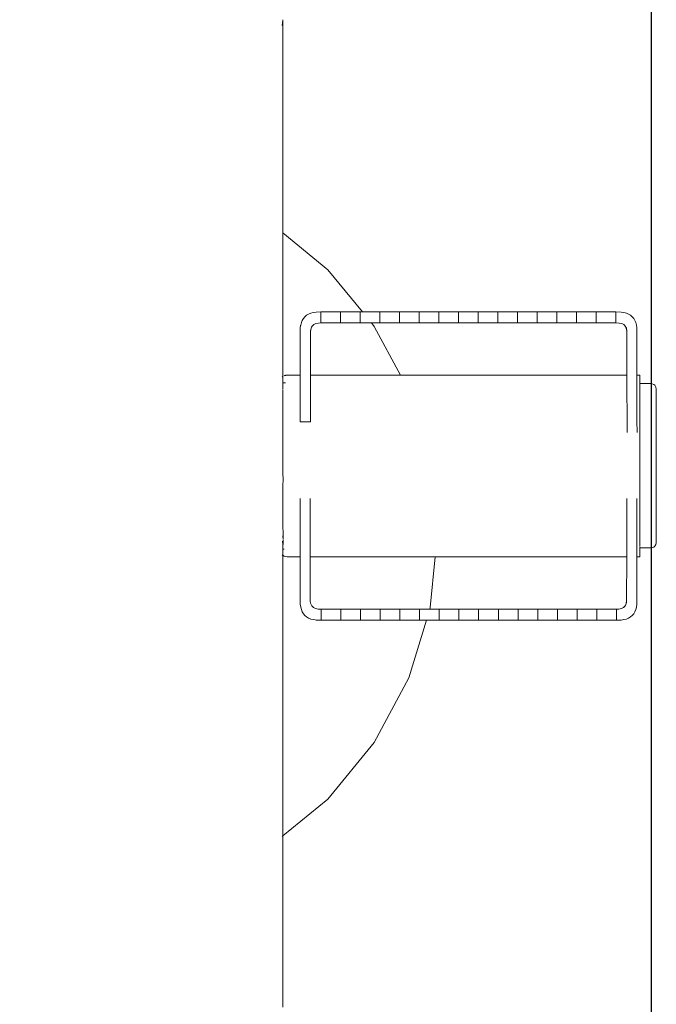
# Model space of a CAD drawing. Extents: x -2358 to -506, y 3784 to 4518.
# Drawn here: x -1055 to -1036, y 4293 to 4323 of the extents above; entities that cross this region are included whole.
import ezdxf

# ---------------------------------------------------------------- set-up
doc = ezdxf.new("R2010")
doc.units = 0
doc.header["$MEASUREMENT"] = 0
doc.layers.get('Defpoints').update_dxf_attribs({"color": 250})
doc.layers.add('ProfileEdges_Nr_Pióra__7', color=7, linetype='Continuous', lineweight=18)

# ---------------------------------------------------------------- blocks, each defined once
blk = doc.blocks.new('*U12')
at = {"layer": 'Defpoints'}
blk.add_lwpolyline([(-603.483, 454.321), (-530.448, 454.321), (-530.448, 582.18), (-603.483, 582.18)], close=True, dxfattribs=at)

msp = doc.modelspace()

# ---------------------------------------------------------------- block references
msp.add_blockref('*U12', (-505.541, 3784.302))

# ---------------------------------------------------------------- next in the draw order: linework, layer by layer
at = {"layer": 'ProfileEdges_Nr_Pióra__7', "linetype": 'Continuous', "flags": 128}
for points in [[(-1046.918, 4322.542), (-1046.926, 4322.48)], [(-1046.914, 4322.561), (-1046.918, 4322.547)], [(-1046.911, 4322.612), (-1046.915, 4322.578)], [(-1046.915, 4322.578), (-1046.914, 4322.561)], [(-1046.907, 4322.647), (-1046.911, 4322.612)], [(-1046.905, 4322.56), (-1046.905, 4322.638)], [(-1046.905, 4322.431), (-1046.905, 4322.56)], [(-1046.905, 4322.25), (-1046.905, 4322.431)], [(-1046.905, 4322.25), (-1046.905, 4322.018)], [(-1046.905, 4321.737), (-1046.905, 4322.018)], [(-1046.905, 4321.405), (-1046.905, 4321.737)], [(-1046.905, 4321.026), (-1046.905, 4321.405)], [(-1046.905, 4320.599), (-1046.905, 4321.026)], [(-1046.905, 4320.125), (-1046.905, 4320.599)], [(-1046.905, 4319.607), (-1046.905, 4320.125)], [(-1046.905, 4319.045), (-1046.905, 4319.607)], [(-1046.905, 4318.441), (-1046.905, 4319.045)], [(-1046.905, 4318.441), (-1046.905, 4317.797)], [(-1046.905, 4317.797), (-1046.905, 4317.114)], [(-1046.905, 4316.394), (-1046.905, 4317.114)], [(-1046.905, 4316.332), (-1046.905, 4316.394)], [(-1046.905, 4316.332), (-1045.576, 4315.242)], [(-1046.905, 4316.208), (-1046.905, 4316.332)], [(-1046.905, 4316.168), (-1046.905, 4316.208)], [(-1046.905, 4315.93), (-1046.905, 4316.168)], [(-1046.905, 4315.819), (-1046.905, 4315.93)], [(-1046.905, 4315.64), (-1046.905, 4315.819)], [(-1046.905, 4315.64), (-1046.905, 4315.531)], [(-1046.905, 4315.531), (-1046.905, 4315.313)], [(-1046.905, 4315.313), (-1046.905, 4315.046)], [(-1045.576, 4315.242), (-1044.549, 4313.99)], [(-1046.905, 4315.046), (-1046.905, 4314.853)], [(-1046.905, 4314.853), (-1046.905, 4314.676)], [(-1046.905, 4314.676), (-1046.905, 4314.505)], [(-1046.905, 4314.505), (-1046.905, 4314.036)], [(-1046.905, 4314.036), (-1046.905, 4313.937)], [(-1046.905, 4313.931), (-1046.905, 4313.914)], [(-1046.905, 4313.914), (-1046.905, 4313.218)], [(-1046.33, 4313.741), (-1046.358, 4313.675)], [(-1046.295, 4313.799), (-1046.33, 4313.741)], [(-1046.253, 4313.85), (-1046.295, 4313.799)], [(-1046.202, 4313.893), (-1046.253, 4313.85)], [(-1046.15, 4313.924), (-1046.202, 4313.893)], [(-1046.077, 4313.955), (-1046.144, 4313.928)], [(-1046.077, 4313.955), (-1046.003, 4313.974)], [(-1045.922, 4313.986), (-1046.003, 4313.974)], [(-1045.782, 4313.99), (-1045.922, 4313.986)], [(-1045.782, 4313.99), (-1045.782, 4313.665)], [(-1045.568, 4313.99), (-1045.782, 4313.99)], [(-1045.307, 4313.99), (-1045.568, 4313.99)], [(-1045.2, 4313.99), (-1045.307, 4313.99)], [(-1045.2, 4313.665), (-1045.2, 4313.99)], [(-1045.062, 4313.99), (-1045.2, 4313.99)], [(-1045.062, 4313.99), (-1044.831, 4313.99)], [(-1044.713, 4313.99), (-1044.831, 4313.99)], [(-1044.713, 4313.99), (-1044.617, 4313.99)], [(-1044.617, 4313.99), (-1044.617, 4313.665)], [(-1044.593, 4313.99), (-1044.617, 4313.99)], [(-1044.593, 4313.99), (-1044.549, 4313.99)], [(-1044.034, 4313.99), (-1044.549, 4313.99)], [(-1044.034, 4313.665), (-1044.034, 4313.99)], [(-1043.451, 4313.99), (-1044.034, 4313.99)], [(-1043.451, 4313.99), (-1043.451, 4313.665)], [(-1043.451, 4313.99), (-1042.868, 4313.99)], [(-1042.868, 4313.665), (-1042.868, 4313.99)], [(-1042.868, 4313.99), (-1042.285, 4313.99)], [(-1042.285, 4313.99), (-1042.285, 4313.665)], [(-1042.285, 4313.99), (-1041.703, 4313.99)], [(-1041.703, 4313.665), (-1041.703, 4313.99)], [(-1041.703, 4313.99), (-1041.12, 4313.99)], [(-1041.12, 4313.99), (-1041.12, 4313.665)], [(-1041.12, 4313.99), (-1040.537, 4313.99)], [(-1040.537, 4313.665), (-1040.537, 4313.99)], [(-1040.537, 4313.99), (-1039.954, 4313.99)], [(-1039.954, 4313.99), (-1039.954, 4313.665)], [(-1039.371, 4313.99), (-1039.954, 4313.99)], [(-1039.37, 4313.665), (-1039.371, 4313.99)], [(-1039.371, 4313.99), (-1038.788, 4313.99)], [(-1038.788, 4313.99), (-1038.788, 4313.665)], [(-1038.788, 4313.99), (-1038.205, 4313.99)], [(-1038.205, 4313.665), (-1038.205, 4313.99)], [(-1037.623, 4313.99), (-1038.205, 4313.99)], [(-1037.04, 4313.99), (-1037.623, 4313.99)], [(-1037.623, 4313.99), (-1037.623, 4313.665)], [(-1037.04, 4313.665), (-1037.04, 4313.99)], [(-1036.888, 4313.986), (-1037.04, 4313.99)], [(-1036.806, 4313.974), (-1036.888, 4313.986)], [(-1036.732, 4313.955), (-1036.806, 4313.974)], [(-1036.732, 4313.955), (-1036.666, 4313.928)], [(-1036.608, 4313.893), (-1036.666, 4313.928)], [(-1036.608, 4313.893), (-1036.557, 4313.85)], [(-1036.514, 4313.799), (-1036.557, 4313.85)], [(-1036.479, 4313.741), (-1036.514, 4313.799)], [(-1036.452, 4313.675), (-1036.479, 4313.741)], [(-1046.379, 4313.586), (-1046.389, 4313.519)], [(-1046.389, 4313.519), (-1046.389, 4313.313)], [(-1046.377, 4313.601), (-1046.379, 4313.586)], [(-1046.377, 4313.601), (-1046.358, 4313.675)], [(-1046.086, 4313.397), (-1046.076, 4313.467)], [(-1046.086, 4313.429), (-1046.076, 4313.467)], [(-1046.086, 4313.397), (-1046.086, 4313.429)], [(-1046.076, 4313.467), (-1046.056, 4313.54)], [(-1046.056, 4313.54), (-1046.027, 4313.581)], [(-1046.056, 4313.54), (-1046.039, 4313.57)], [(-1046.027, 4313.581), (-1046.039, 4313.57)], [(-1045.992, 4313.617), (-1046.027, 4313.581)], [(-1045.992, 4313.617), (-1045.929, 4313.648)], [(-1045.924, 4313.649), (-1045.851, 4313.663)], [(-1045.851, 4313.663), (-1045.782, 4313.665)], [(-1045.782, 4313.665), (-1045.587, 4313.665)], [(-1045.587, 4313.665), (-1045.302, 4313.665)], [(-1045.2, 4313.665), (-1045.302, 4313.665)], [(-1045.2, 4313.665), (-1044.918, 4313.665)], [(-1044.918, 4313.665), (-1044.793, 4313.665)], [(-1044.793, 4313.665), (-1044.62, 4313.665)], [(-1044.488, 4313.665), (-1044.617, 4313.665)], [(-1044.447, 4313.665), (-1044.488, 4313.665)], [(-1044.447, 4313.665), (-1044.293, 4313.665)], [(-1044.293, 4313.665), (-1044.282, 4313.665)], [(-1044.282, 4313.665), (-1044.197, 4313.561)], [(-1044.034, 4313.665), (-1044.282, 4313.665)], [(-1043.425, 4312.117), (-1044.197, 4313.561)], [(-1043.451, 4313.665), (-1044.034, 4313.665)], [(-1042.868, 4313.665), (-1043.451, 4313.665)], [(-1042.868, 4313.665), (-1042.285, 4313.665)], [(-1042.285, 4313.665), (-1041.703, 4313.665)], [(-1041.12, 4313.665), (-1041.703, 4313.665)], [(-1040.537, 4313.665), (-1041.12, 4313.665)], [(-1040.537, 4313.665), (-1039.954, 4313.665)], [(-1039.37, 4313.665), (-1039.954, 4313.665)], [(-1038.79, 4313.665), (-1039.37, 4313.665)], [(-1038.205, 4313.665), (-1038.788, 4313.665)], [(-1037.623, 4313.665), (-1038.205, 4313.665)], [(-1037.623, 4313.665), (-1037.04, 4313.665)], [(-1037.04, 4313.665), (-1036.95, 4313.663)], [(-1036.95, 4313.663), (-1036.871, 4313.648)], [(-1036.871, 4313.648), (-1036.809, 4313.617)], [(-1036.809, 4313.617), (-1036.783, 4313.595)], [(-1036.744, 4313.54), (-1036.783, 4313.595)], [(-1036.744, 4313.54), (-1036.715, 4313.429)], [(-1036.744, 4313.54), (-1036.73, 4313.507)], [(-1036.73, 4313.507), (-1036.715, 4313.429)], [(-1036.715, 4313.429), (-1036.714, 4312.117)], [(-1036.432, 4313.601), (-1036.452, 4313.675)], [(-1036.432, 4313.601), (-1036.421, 4313.519)], [(-1036.419, 4312.116), (-1036.421, 4313.519)], [(-1046.905, 4313.218), (-1046.905, 4313.19)], [(-1046.905, 4312.947), (-1046.905, 4313.19)], [(-1046.389, 4313.313), (-1046.39, 4312.912)], [(-1046.086, 4312.944), (-1046.086, 4313.391)], [(-1046.905, 4312.514), (-1046.905, 4312.947)], [(-1046.39, 4312.912), (-1046.39, 4312.32)], [(-1046.086, 4312.731), (-1046.086, 4312.944)], [(-1046.086, 4312.299), (-1046.086, 4312.731)], [(-1046.905, 4312.318), (-1046.905, 4312.514)], [(-1046.905, 4312.318), (-1046.905, 4312.08)], [(-1046.39, 4312.32), (-1046.391, 4312.239)], [(-1046.087, 4312.117), (-1046.086, 4312.299)], [(-1046.914, 4312.07), (-1046.925, 4312.058)], [(-1046.906, 4312.078), (-1046.905, 4312.059)], [(-1046.905, 4312.059), (-1046.905, 4312.011)], [(-1046.905, 4312.011), (-1046.905, 4311.919)], [(-1046.869, 4312.102), (-1046.858, 4312.105)], [(-1046.849, 4312.109), (-1046.839, 4312.111)], [(-1046.828, 4312.113), (-1046.839, 4312.111)], [(-1046.828, 4312.113), (-1046.816, 4312.114)], [(-1046.816, 4312.114), (-1046.805, 4312.116)], [(-1046.794, 4312.116), (-1046.805, 4312.116)], [(-1046.78, 4312.117), (-1046.794, 4312.116)], [(-1046.391, 4312.117), (-1046.78, 4312.117)], [(-1046.391, 4312.239), (-1046.391, 4312.117)], [(-1046.391, 4312.049), (-1046.391, 4312.117)], [(-1046.391, 4311.915), (-1046.391, 4312.047)], [(-1046.087, 4312.052), (-1046.087, 4312.117)], [(-1045.525, 4312.117), (-1046.087, 4312.117)], [(-1046.087, 4311.919), (-1046.087, 4312.047)], [(-1045.331, 4312.117), (-1045.525, 4312.117)], [(-1044.876, 4312.117), (-1045.331, 4312.117)], [(-1044.606, 4312.117), (-1044.876, 4312.117)], [(-1044.318, 4312.117), (-1044.606, 4312.117)], [(-1044.045, 4312.117), (-1044.318, 4312.117)], [(-1043.875, 4312.117), (-1044.045, 4312.117)], [(-1043.66, 4312.117), (-1043.875, 4312.117)], [(-1043.569, 4312.117), (-1043.66, 4312.117)], [(-1043.462, 4312.117), (-1043.569, 4312.117)], [(-1043.425, 4312.117), (-1043.462, 4312.117)], [(-1036.714, 4312.117), (-1043.425, 4312.117)], [(-1036.714, 4312.048), (-1036.714, 4312.114)], [(-1036.714, 4311.91), (-1036.714, 4312.043)], [(-1036.419, 4312.116), (-1036.33, 4312.117)], [(-1036.419, 4312.116), (-1036.419, 4312.048)], [(-1036.419, 4312.046), (-1036.419, 4311.91)], [(-1036.33, 4312.048), (-1036.33, 4312.117)], [(-1036.33, 4311.91), (-1036.33, 4312.048)], [(-1046.905, 4311.919), (-1046.905, 4311.898)], [(-1046.905, 4311.888), (-1046.905, 4311.876)], [(-1046.905, 4311.876), (-1046.905, 4311.71)], [(-1046.905, 4311.694), (-1046.905, 4311.677)], [(-1046.905, 4311.677), (-1046.905, 4311.463)], [(-1046.9, 4311.89), (-1046.886, 4311.889)], [(-1046.881, 4311.89), (-1046.869, 4311.89)], [(-1046.867, 4311.89), (-1046.85, 4311.89)], [(-1046.848, 4311.89), (-1046.828, 4311.89)], [(-1046.392, 4311.458), (-1046.391, 4311.709)], [(-1046.391, 4311.716), (-1046.391, 4311.91)], [(-1046.087, 4311.91), (-1046.087, 4311.722)], [(-1046.087, 4311.722), (-1046.087, 4311.709)], [(-1046.087, 4311.709), (-1046.087, 4311.466)], [(-1036.714, 4311.709), (-1036.714, 4311.903)], [(-1036.714, 4311.448), (-1036.714, 4311.699)], [(-1036.419, 4311.909), (-1036.419, 4311.709)], [(-1036.419, 4311.707), (-1036.418, 4311.448)], [(-1036.33, 4311.872), (-1036.33, 4311.91)], [(-1036.019, 4311.871), (-1036.33, 4311.872)], [(-1036.33, 4311.853), (-1036.33, 4311.868)], [(-1036.33, 4311.844), (-1036.33, 4311.798)], [(-1036.33, 4311.782), (-1036.33, 4311.798)], [(-1036.33, 4311.709), (-1036.33, 4311.782)], [(-1036.33, 4311.707), (-1036.33, 4311.685)], [(-1036.33, 4311.582), (-1036.33, 4311.685)], [(-1035.966, 4311.862), (-1036.019, 4311.871)], [(-1035.922, 4311.846), (-1035.966, 4311.862)], [(-1035.922, 4311.846), (-1035.889, 4311.82)], [(-1035.875, 4311.805), (-1035.889, 4311.82)], [(-1035.875, 4311.805), (-1035.856, 4311.767)], [(-1035.856, 4311.767), (-1035.846, 4311.703)], [(-1035.846, 4311.703), (-1035.846, 4311.566)], [(-1046.905, 4311.463), (-1046.905, 4311.423)], [(-1046.905, 4311.42), (-1046.905, 4311.163)], [(-1046.392, 4311.147), (-1046.392, 4311.448)], [(-1046.087, 4311.466), (-1046.087, 4311.448)], [(-1046.087, 4311.448), (-1046.087, 4311.157)], [(-1036.714, 4311.437), (-1036.714, 4311.448)], [(-1036.713, 4311.136), (-1036.714, 4311.437)], [(-1036.418, 4311.446), (-1036.418, 4311.136)], [(-1036.33, 4311.554), (-1036.33, 4311.582)], [(-1036.33, 4311.448), (-1036.33, 4311.554)], [(-1036.33, 4311.424), (-1036.33, 4311.448)], [(-1036.33, 4311.39), (-1036.33, 4311.424)], [(-1036.33, 4311.235), (-1036.33, 4311.39)], [(-1035.846, 4311.566), (-1035.846, 4311.3)], [(-1046.905, 4311.163), (-1046.905, 4311.112)], [(-1046.905, 4311.112), (-1046.905, 4311.054)], [(-1046.392, 4311.136), (-1046.392, 4311.147)], [(-1046.392, 4311.123), (-1046.392, 4311.136)], [(-1046.392, 4310.779), (-1046.392, 4311.123)], [(-1046.087, 4311.157), (-1046.087, 4311.136)], [(-1046.087, 4311.136), (-1046.087, 4311.112)], [(-1046.087, 4311.112), (-1046.087, 4310.779)], [(-1036.713, 4310.792), (-1036.713, 4311.136)], [(-1036.418, 4311.136), (-1036.418, 4310.782)], [(-1036.33, 4311.197), (-1036.33, 4311.235)], [(-1036.33, 4311.136), (-1036.33, 4311.197)], [(-1036.33, 4311.136), (-1036.33, 4311.02)], [(-1035.846, 4311.3), (-1035.846, 4310.921)], [(-1046.905, 4311.054), (-1046.903, 4311.04)], [(-1046.903, 4311.04), (-1046.905, 4311.002)], [(-1046.905, 4310.992), (-1046.905, 4311.002)], [(-1046.905, 4310.98), (-1046.905, 4310.992)], [(-1046.905, 4310.98), (-1046.905, 4310.76)], [(-1036.713, 4310.779), (-1036.713, 4310.792)], [(-1036.33, 4310.978), (-1036.33, 4311.02)], [(-1036.33, 4310.78), (-1036.33, 4310.978)], [(-1035.846, 4310.697), (-1035.846, 4310.921)], [(-1046.905, 4310.76), (-1046.905, 4310.508)], [(-1046.905, 4310.505), (-1046.905, 4310.492)], [(-1046.393, 4310.734), (-1046.392, 4310.779)], [(-1046.393, 4310.734), (-1046.087, 4310.734)], [(-1046.087, 4310.779), (-1046.087, 4310.734)], [(-1036.713, 4310.765), (-1036.713, 4310.779)], [(-1036.713, 4310.418), (-1036.713, 4310.765)], [(-1036.418, 4310.776), (-1036.417, 4310.418)], [(-1036.33, 4310.735), (-1036.33, 4310.779)], [(-1036.33, 4310.735), (-1036.33, 4310.52)], [(-1036.33, 4310.472), (-1036.33, 4310.52)], [(-1035.846, 4310.697), (-1035.846, 4310.453)], [(-1046.905, 4310.492), (-1046.906, 4310.457)], [(-1046.905, 4310.438), (-1046.906, 4310.457)], [(-1046.905, 4310.438), (-1046.905, 4310.374)], [(-1046.905, 4310.374), (-1046.905, 4310.031)], [(-1036.33, 4310.388), (-1036.33, 4310.472)], [(-1036.33, 4310.388), (-1036.33, 4310.244)], [(-1036.33, 4310.193), (-1036.33, 4310.244)], [(-1035.846, 4310.194), (-1035.846, 4310.453)], [(-1046.905, 4310.031), (-1046.905, 4309.964)], [(-1046.905, 4309.964), (-1046.905, 4309.609)], [(-1036.33, 4309.971), (-1036.33, 4310.193)], [(-1036.33, 4309.955), (-1036.33, 4309.971)], [(-1036.33, 4309.903), (-1036.33, 4309.955)], [(-1035.846, 4309.923), (-1035.846, 4310.194)], [(-1035.846, 4309.645), (-1035.846, 4309.923)], [(-1036.33, 4309.659), (-1036.33, 4309.903)], [(-1036.33, 4309.606), (-1036.33, 4309.659)], [(-1035.846, 4309.363), (-1035.846, 4309.645)], [(-1046.905, 4309.609), (-1046.905, 4309.571)], [(-1046.905, 4309.546), (-1046.905, 4309.571)], [(-1046.905, 4309.539), (-1046.905, 4309.184)], [(-1036.33, 4309.541), (-1036.33, 4309.606)], [(-1036.33, 4309.541), (-1036.33, 4309.359)], [(-1036.33, 4309.306), (-1036.33, 4309.359)], [(-1035.846, 4309.363), (-1035.846, 4309.083)], [(-1046.903, 4309.15), (-1046.905, 4309.183)], [(-1046.905, 4309.121), (-1046.902, 4309.135)], [(-1046.901, 4309.112), (-1046.905, 4308.763)], [(-1046.902, 4309.135), (-1046.903, 4309.15)], [(-1046.9, 4309.12), (-1046.902, 4309.135)], [(-1036.33, 4309.108), (-1036.33, 4309.306)], [(-1036.33, 4309.06), (-1036.33, 4309.108)], [(-1036.33, 4309.008), (-1036.33, 4309.06)], [(-1035.846, 4308.808), (-1035.846, 4309.083)], [(-1046.904, 4308.746), (-1046.904, 4308.761)], [(-1046.903, 4308.732), (-1046.904, 4308.746)], [(-1036.33, 4308.767), (-1036.33, 4309.008)], [(-1036.33, 4308.717), (-1036.33, 4308.767)], [(-1035.846, 4308.808), (-1035.846, 4308.29)], [(-1046.905, 4308.696), (-1046.903, 4308.732)], [(-1046.905, 4308.62), (-1046.905, 4308.693)], [(-1046.905, 4308.62), (-1046.905, 4308.36)], [(-1046.392, 4308.293), (-1046.392, 4308.463)], [(-1046.096, 4308.463), (-1046.096, 4308.304)], [(-1036.723, 4308.278), (-1036.723, 4308.463)], [(-1036.418, 4308.463), (-1036.418, 4308.278)], [(-1036.33, 4308.683), (-1036.33, 4308.717)], [(-1036.33, 4308.483), (-1036.33, 4308.683)], [(-1036.33, 4308.436), (-1036.33, 4308.483)], [(-1046.905, 4308.36), (-1046.905, 4308.294)], [(-1046.905, 4308.294), (-1046.905, 4307.985)], [(-1046.392, 4308.278), (-1046.392, 4308.293)], [(-1046.392, 4307.916), (-1046.392, 4308.278)], [(-1046.096, 4308.304), (-1046.096, 4308.278)], [(-1046.096, 4308.278), (-1046.096, 4307.927)], [(-1036.723, 4308.263), (-1036.723, 4308.278)], [(-1036.723, 4307.902), (-1036.723, 4308.263)], [(-1036.418, 4308.274), (-1036.419, 4307.902)], [(-1036.33, 4308.278), (-1036.33, 4308.436)], [(-1036.33, 4308.215), (-1036.33, 4308.278)], [(-1036.33, 4308.171), (-1036.33, 4308.215)], [(-1036.33, 4307.965), (-1036.33, 4308.171)], [(-1035.846, 4308.056), (-1035.846, 4308.29)], [(-1046.905, 4307.985), (-1046.905, 4307.924)], [(-1046.905, 4307.924), (-1046.905, 4307.656)], [(-1046.392, 4307.902), (-1046.392, 4307.916)], [(-1046.391, 4307.579), (-1046.392, 4307.902)], [(-1046.096, 4307.927), (-1046.096, 4307.902)], [(-1046.096, 4307.902), (-1046.096, 4307.588)], [(-1036.723, 4307.89), (-1036.723, 4307.902)], [(-1036.723, 4307.566), (-1036.723, 4307.89)], [(-1036.419, 4307.899), (-1036.419, 4307.566)], [(-1036.33, 4307.924), (-1036.33, 4307.965)], [(-1036.33, 4307.902), (-1036.33, 4307.924)], [(-1036.33, 4307.737), (-1036.33, 4307.902)], [(-1035.846, 4307.842), (-1035.846, 4308.056)], [(-1046.905, 4307.647), (-1046.905, 4307.592)], [(-1046.905, 4307.592), (-1046.901, 4307.472)], [(-1046.391, 4307.566), (-1046.391, 4307.579)], [(-1046.096, 4307.588), (-1046.096, 4307.566)], [(-1036.33, 4307.701), (-1036.33, 4307.737)], [(-1036.33, 4307.566), (-1036.33, 4307.701)], [(-1035.846, 4307.842), (-1035.846, 4307.652)], [(-1035.846, 4307.49), (-1035.846, 4307.652)], [(-1046.905, 4307.356), (-1046.905, 4307.309)], [(-1046.901, 4307.461), (-1046.901, 4307.472)], [(-1046.901, 4307.442), (-1046.901, 4307.453)], [(-1046.901, 4307.4), (-1046.901, 4307.442)], [(-1046.901, 4307.306), (-1046.901, 4307.4)], [(-1046.901, 4307.257), (-1046.901, 4307.306)], [(-1046.391, 4307.29), (-1046.391, 4307.566)], [(-1046.391, 4307.279), (-1046.391, 4307.29)], [(-1046.096, 4307.566), (-1046.096, 4307.298)], [(-1046.096, 4307.298), (-1046.096, 4307.279)], [(-1036.723, 4307.556), (-1036.723, 4307.566)], [(-1036.723, 4307.279), (-1036.723, 4307.556)], [(-1036.419, 4307.564), (-1036.419, 4307.279)], [(-1036.33, 4307.534), (-1036.33, 4307.566)], [(-1036.33, 4307.504), (-1036.33, 4307.534)], [(-1036.33, 4307.361), (-1036.33, 4307.504)], [(-1036.33, 4307.336), (-1036.33, 4307.361)], [(-1036.33, 4307.279), (-1036.33, 4307.336)], [(-1035.846, 4307.356), (-1035.846, 4307.49)], [(-1035.846, 4307.356), (-1035.846, 4307.255)], [(-1046.903, 4307.1), (-1046.913, 4307.202)], [(-1046.904, 4307.08), (-1046.905, 4306.941)], [(-1046.904, 4307.08), (-1046.902, 4307.09)], [(-1046.901, 4307.11), (-1046.901, 4307.243)], [(-1046.901, 4307.1), (-1046.901, 4307.11)], [(-1046.391, 4307.056), (-1046.391, 4307.279)], [(-1046.39, 4306.884), (-1046.391, 4307.047)], [(-1046.096, 4307.279), (-1046.096, 4307.062)], [(-1046.096, 4307.062), (-1046.096, 4307.047)], [(-1046.096, 4307.047), (-1046.096, 4306.889)], [(-1036.723, 4307.047), (-1036.723, 4307.27)], [(-1036.723, 4306.877), (-1036.723, 4307.041)], [(-1036.419, 4307.277), (-1036.419, 4307.047)], [(-1036.419, 4307.046), (-1036.419, 4306.876)], [(-1036.33, 4307.219), (-1036.33, 4307.279)], [(-1036.33, 4307.2), (-1036.33, 4307.219)], [(-1036.33, 4307.111), (-1036.33, 4307.2)], [(-1036.33, 4307.098), (-1036.33, 4307.111)], [(-1036.33, 4307.047), (-1036.33, 4307.098)], [(-1036.33, 4307), (-1036.33, 4307.031)], [(-1036.019, 4307.001), (-1036.33, 4307)], [(-1036.33, 4307), (-1036.33, 4306.877)], [(-1035.966, 4307.01), (-1036.019, 4307.001)], [(-1035.966, 4307.01), (-1035.922, 4307.027)], [(-1035.922, 4307.027), (-1035.889, 4307.052)], [(-1035.875, 4307.067), (-1035.889, 4307.052)], [(-1035.875, 4307.067), (-1035.856, 4307.105)], [(-1035.846, 4307.151), (-1035.856, 4307.105)], [(-1035.846, 4307.255), (-1035.846, 4307.186)], [(-1035.846, 4307.151), (-1035.846, 4307.186)], [(-1046.907, 4306.779), (-1046.925, 4306.798)], [(-1046.905, 4306.941), (-1046.905, 4306.913)], [(-1046.905, 4306.913), (-1046.905, 4306.828)], [(-1046.905, 4306.828), (-1046.905, 4306.811)], [(-1046.905, 4306.811), (-1046.905, 4306.782)], [(-1046.905, 4306.776), (-1046.905, 4306.68)], [(-1046.888, 4306.967), (-1046.901, 4306.967)], [(-1046.901, 4306.772), (-1046.869, 4306.754)], [(-1046.869, 4306.967), (-1046.882, 4306.967)], [(-1046.869, 4306.754), (-1046.828, 4306.742)], [(-1046.78, 4306.739), (-1046.828, 4306.742)], [(-1046.78, 4306.739), (-1046.616, 4306.739)], [(-1046.39, 4306.739), (-1046.616, 4306.739)], [(-1046.39, 4306.777), (-1046.39, 4306.877)], [(-1046.39, 4306.774), (-1046.39, 4306.74)], [(-1046.39, 4306.739), (-1046.39, 4306.157)], [(-1046.096, 4306.889), (-1046.096, 4306.877)], [(-1046.095, 4306.78), (-1046.096, 4306.877)], [(-1046.095, 4306.741), (-1046.095, 4306.774)], [(-1046.095, 4305.943), (-1046.095, 4306.739)], [(-1045.955, 4306.739), (-1046.095, 4306.739)], [(-1045.561, 4306.739), (-1045.955, 4306.739)], [(-1045.295, 4306.739), (-1045.561, 4306.739)], [(-1044.888, 4306.739), (-1045.295, 4306.739)], [(-1044.655, 4306.739), (-1044.888, 4306.739)], [(-1044.254, 4306.739), (-1044.655, 4306.739)], [(-1044.055, 4306.739), (-1044.254, 4306.739)], [(-1043.679, 4306.739), (-1044.055, 4306.739)], [(-1043.516, 4306.739), (-1043.679, 4306.739)], [(-1043.185, 4306.739), (-1043.516, 4306.739)], [(-1043.06, 4306.739), (-1043.185, 4306.739)], [(-1042.792, 4306.739), (-1043.06, 4306.739)], [(-1042.708, 4306.739), (-1042.792, 4306.739)], [(-1042.521, 4306.739), (-1042.708, 4306.739)], [(-1042.393, 4306.739), (-1042.541, 4305.236)], [(-1042.482, 4306.739), (-1042.521, 4306.739)], [(-1042.393, 4306.739), (-1042.482, 4306.739)], [(-1036.723, 4306.739), (-1042.393, 4306.739)], [(-1036.724, 4305.453), (-1036.723, 4306.739)], [(-1036.723, 4306.774), (-1036.723, 4306.873)], [(-1036.723, 4306.739), (-1036.723, 4306.772)], [(-1036.421, 4305.331), (-1036.419, 4306.739)], [(-1036.419, 4306.876), (-1036.419, 4306.774)], [(-1036.419, 4306.774), (-1036.419, 4306.739)], [(-1036.33, 4306.739), (-1036.419, 4306.739)], [(-1036.33, 4306.774), (-1036.33, 4306.877)], [(-1036.33, 4306.774), (-1036.33, 4306.739)], [(-1046.905, 4306.104), (-1046.905, 4306.68)], [(-1046.39, 4306.157), (-1046.39, 4306.002)], [(-1046.905, 4305.696), (-1046.905, 4306.104)], [(-1046.39, 4306.002), (-1046.389, 4305.775)], [(-1046.095, 4305.421), (-1046.095, 4305.943)], [(-1046.905, 4305.696), (-1046.905, 4305.592)], [(-1046.905, 4305.592), (-1046.905, 4304.707)], [(-1046.389, 4305.775), (-1046.389, 4305.33)], [(-1046.389, 4305.33), (-1046.377, 4305.249)], [(-1046.377, 4305.249), (-1046.358, 4305.175)], [(-1046.095, 4305.421), (-1046.083, 4305.363)], [(-1046.071, 4305.326), (-1046.083, 4305.363)], [(-1046.083, 4305.363), (-1046.079, 4305.343)], [(-1046.079, 4305.343), (-1046.071, 4305.326)], [(-1046.071, 4305.326), (-1046.048, 4305.28)], [(-1046.001, 4305.233), (-1046.048, 4305.28)], [(-1036.818, 4305.233), (-1036.783, 4305.268)], [(-1036.818, 4305.233), (-1036.792, 4305.255)], [(-1036.792, 4305.255), (-1036.783, 4305.268)], [(-1036.783, 4305.268), (-1036.763, 4305.296)], [(-1036.747, 4305.327), (-1036.763, 4305.296)], [(-1036.763, 4305.296), (-1036.753, 4305.309)], [(-1036.747, 4305.327), (-1036.753, 4305.309)], [(-1036.738, 4305.356), (-1036.747, 4305.327)], [(-1036.724, 4305.445), (-1036.738, 4305.356)], [(-1036.73, 4305.38), (-1036.738, 4305.356)], [(-1036.73, 4305.38), (-1036.724, 4305.445)], [(-1036.724, 4305.421), (-1036.73, 4305.38)], [(-1036.724, 4305.421), (-1036.724, 4305.445)], [(-1036.452, 4305.175), (-1036.432, 4305.249)], [(-1036.432, 4305.249), (-1036.421, 4305.331)], [(-1046.358, 4305.175), (-1046.33, 4305.109)], [(-1046.33, 4305.109), (-1046.295, 4305.05)], [(-1046.295, 4305.05), (-1046.253, 4305)], [(-1046.253, 4305), (-1046.202, 4304.957)], [(-1046.202, 4304.957), (-1046.179, 4304.943)], [(-1046.001, 4305.233), (-1045.938, 4305.202)], [(-1045.938, 4305.202), (-1045.86, 4305.186)], [(-1045.77, 4305.184), (-1045.851, 4305.186)], [(-1045.77, 4305.184), (-1045.77, 4304.859)], [(-1045.582, 4305.184), (-1045.77, 4305.184)], [(-1045.187, 4305.184), (-1045.582, 4305.184)], [(-1045.187, 4304.859), (-1045.187, 4305.184)], [(-1045.152, 4305.184), (-1045.187, 4305.184)], [(-1044.96, 4305.184), (-1045.152, 4305.184)], [(-1044.96, 4305.184), (-1044.604, 4305.184)], [(-1044.604, 4305.184), (-1044.604, 4304.859)], [(-1044.604, 4305.184), (-1044.492, 4305.184)], [(-1044.492, 4305.184), (-1044.365, 4305.184)], [(-1044.021, 4305.184), (-1044.365, 4305.184)], [(-1044.021, 4304.859), (-1044.021, 4305.184)], [(-1044.019, 4305.184), (-1043.895, 4305.184)], [(-1043.895, 4305.184), (-1043.818, 4305.184)], [(-1043.818, 4305.184), (-1043.438, 4305.184)], [(-1043.438, 4305.184), (-1043.438, 4304.859)], [(-1043.38, 4305.184), (-1043.438, 4305.184)], [(-1043.38, 4305.184), (-1043.34, 4305.184)], [(-1043.34, 4305.184), (-1042.972, 4305.184)], [(-1042.954, 4305.184), (-1042.972, 4305.184)], [(-1042.855, 4305.184), (-1042.954, 4305.184)], [(-1042.855, 4304.859), (-1042.855, 4305.184)], [(-1042.855, 4305.184), (-1042.69, 4305.184)], [(-1042.685, 4305.184), (-1042.557, 4305.184)], [(-1042.541, 4305.236), (-1042.557, 4305.184)], [(-1042.557, 4305.184), (-1042.273, 4305.184)], [(-1042.273, 4305.184), (-1042.273, 4304.859)], [(-1042.273, 4305.184), (-1041.69, 4305.184)], [(-1041.69, 4304.859), (-1041.69, 4305.184)], [(-1041.107, 4305.184), (-1041.69, 4305.184)], [(-1041.107, 4305.184), (-1041.107, 4304.859)], [(-1040.524, 4305.184), (-1041.107, 4305.184)], [(-1040.524, 4304.859), (-1040.524, 4305.184)], [(-1040.524, 4305.184), (-1039.941, 4305.184)], [(-1039.941, 4305.184), (-1039.941, 4304.859)], [(-1039.358, 4305.184), (-1039.941, 4305.184)], [(-1039.358, 4304.859), (-1039.358, 4305.184)], [(-1039.358, 4305.184), (-1038.776, 4305.184)], [(-1038.776, 4305.184), (-1038.776, 4304.859)], [(-1038.193, 4305.184), (-1038.776, 4305.184)], [(-1038.193, 4304.859), (-1038.193, 4305.184)], [(-1038.189, 4305.184), (-1037.61, 4305.184)], [(-1037.61, 4305.184), (-1037.61, 4304.859)], [(-1037.61, 4305.184), (-1037.027, 4305.184)], [(-1037.027, 4305.184), (-1036.959, 4305.186)], [(-1037.027, 4304.859), (-1037.027, 4305.184)], [(-1036.959, 4305.186), (-1036.88, 4305.202)], [(-1036.818, 4305.233), (-1036.88, 4305.202)], [(-1036.666, 4304.922), (-1036.608, 4304.957)], [(-1036.608, 4304.957), (-1036.557, 4305)], [(-1036.557, 4305), (-1036.514, 4305.05)], [(-1036.479, 4305.109), (-1036.514, 4305.05)], [(-1036.479, 4305.109), (-1036.452, 4305.175)], [(-1046.905, 4304.317), (-1046.905, 4304.702)], [(-1046.179, 4304.943), (-1046.144, 4304.922)], [(-1046.144, 4304.922), (-1046.077, 4304.894)], [(-1046.077, 4304.894), (-1046.003, 4304.875)], [(-1046.003, 4304.875), (-1045.947, 4304.867)], [(-1045.947, 4304.867), (-1045.922, 4304.863)], [(-1045.922, 4304.863), (-1045.77, 4304.859)], [(-1045.77, 4304.859), (-1045.55, 4304.859)], [(-1045.55, 4304.859), (-1045.25, 4304.859)], [(-1045.25, 4304.859), (-1045.187, 4304.859)], [(-1045.187, 4304.859), (-1044.943, 4304.859)], [(-1044.943, 4304.859), (-1044.604, 4304.859)], [(-1044.604, 4304.859), (-1044.591, 4304.859)], [(-1044.591, 4304.859), (-1044.364, 4304.859)], [(-1044.364, 4304.859), (-1044.021, 4304.859)], [(-1044.021, 4304.859), (-1043.993, 4304.859)], [(-1043.993, 4304.859), (-1043.834, 4304.859)], [(-1043.479, 4304.859), (-1043.834, 4304.859)], [(-1043.479, 4304.859), (-1043.438, 4304.859)], [(-1043.438, 4304.859), (-1043.374, 4304.859)], [(-1043.374, 4304.859), (-1043.07, 4304.859)], [(-1042.655, 4304.859), (-1043.172, 4303.156)], [(-1043.07, 4304.859), (-1043.009, 4304.859)], [(-1042.855, 4304.859), (-1043.009, 4304.859)], [(-1042.855, 4304.859), (-1042.788, 4304.859)], [(-1042.788, 4304.859), (-1042.763, 4304.859)], [(-1042.763, 4304.859), (-1042.655, 4304.859)], [(-1042.273, 4304.859), (-1042.655, 4304.859)], [(-1041.69, 4304.859), (-1042.273, 4304.859)], [(-1041.69, 4304.859), (-1041.107, 4304.859)], [(-1040.524, 4304.859), (-1041.107, 4304.859)], [(-1040.524, 4304.859), (-1039.941, 4304.859)], [(-1039.941, 4304.859), (-1039.358, 4304.859)], [(-1039.358, 4304.859), (-1038.776, 4304.859)], [(-1038.776, 4304.859), (-1038.193, 4304.859)], [(-1037.61, 4304.859), (-1038.193, 4304.859)], [(-1037.61, 4304.859), (-1037.027, 4304.859)], [(-1037.027, 4304.859), (-1036.888, 4304.863)], [(-1036.888, 4304.863), (-1036.806, 4304.875)], [(-1036.806, 4304.875), (-1036.732, 4304.894)], [(-1036.732, 4304.894), (-1036.666, 4304.922)], [(-1046.905, 4303.715), (-1046.905, 4304.317)], [(-1046.905, 4303.715), (-1046.905, 4303.047)], [(-1046.905, 4303.047), (-1046.905, 4302.908)], [(-1044.197, 4301.238), (-1043.172, 4303.156)], [(-1046.905, 4302.908), (-1046.905, 4302.756)], [(-1046.905, 4302.754), (-1046.905, 4302.724)], [(-1046.905, 4302.724), (-1046.905, 4301.853)], [(-1046.905, 4301.853), (-1046.905, 4301.735)], [(-1046.905, 4300.886), (-1046.905, 4301.735)], [(-1045.576, 4299.558), (-1044.197, 4301.238)], [(-1046.905, 4300.863), (-1046.905, 4300.886)], [(-1046.905, 4300.751), (-1046.905, 4300.855)], [(-1046.905, 4300.124), (-1046.905, 4300.751)], [(-1046.905, 4299.903), (-1046.905, 4300.124)], [(-1046.905, 4299.776), (-1046.905, 4299.903)], [(-1046.905, 4299.776), (-1046.905, 4299.487)], [(-1045.576, 4299.558), (-1046.905, 4298.468)], [(-1046.905, 4299.487), (-1046.905, 4299.197)], [(-1046.905, 4299.197), (-1046.905, 4298.981)], [(-1046.905, 4298.981), (-1046.905, 4298.811)], [(-1046.905, 4298.732), (-1046.905, 4298.811)], [(-1046.905, 4298.632), (-1046.905, 4298.732)], [(-1046.905, 4298.504), (-1046.905, 4298.632)], [(-1046.913, 4298.461), (-1046.926, 4298.45)], [(-1046.905, 4298.468), (-1046.905, 4298.504)], [(-1046.905, 4297.86), (-1046.905, 4298.468)], [(-1046.905, 4297.86), (-1046.905, 4296.925)], [(-1046.905, 4296.008), (-1046.905, 4296.925)], [(-1046.905, 4295.113), (-1046.905, 4296.008)], [(-1046.905, 4294.241), (-1046.905, 4295.113)], [(-1046.905, 4294.241), (-1046.905, 4293.395)]]:
    msp.add_lwpolyline(points, dxfattribs=at)

doc.saveas('drawing.dxf')
